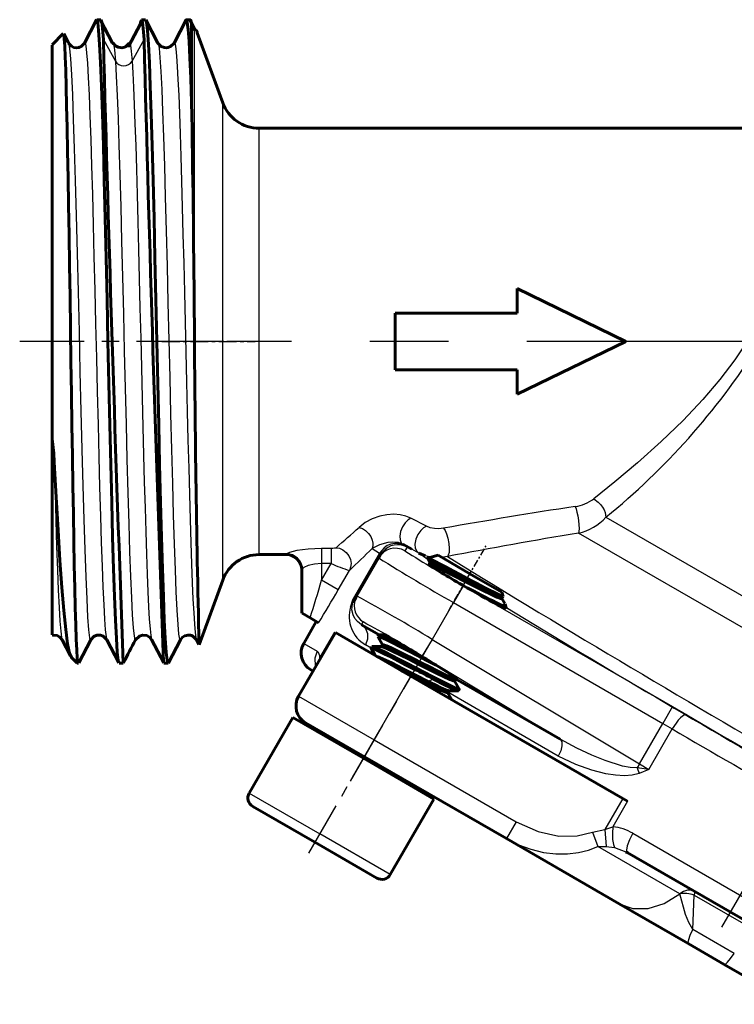
# Model space of a CAD drawing. Units: millimetres. Extents: x 556 to 1743, y -52 to 52.
# Drawn here: x 767 to 804, y -38 to 13 of the extents above; entities that cross this region are included whole.
import ezdxf

# ---------------------------------------------------------------- set-up
doc = ezdxf.new("R2010")
doc.units = ezdxf.units.MM
for name, pattern in [('CENTER_per1_scale0.011811', [0.6, 0.375, -0.075, 0.075, -0.075]), ('CENTER_per1_scale0.028846', [1.465366, 0.915854, -0.183171, 0.183171, -0.183171]), ('CENTER_per1_scale0.088583', [4.5, 2.8125, -0.5625, 0.5625, -0.5625]), ('CENTER_per1_scale0.113557', [5.768701, 3.605438, -0.721088, 0.721088, -0.721088]), ('CENTER_per1_scale0.124526', [6.325924, 3.953702, -0.79074, 0.79074, -0.79074]), ('CENTER_per1_scale0.141728', [7.199792, 4.49987, -0.899974, 0.899974, -0.899974]), ('CENTER_per1_scale0.637455', [32.382694, 20.239184, -4.047837, 4.047837, -4.047837])]:
    doc.linetypes.add(name, pattern=pattern)

# ---------------------------------------------------------------- blocks, each defined once
blk = doc.blocks.new('Проекция_2')
at = {"color": 7, "linetype": 'Continuous', "lineweight": 60}
for p, q in [((-43.705, 13.118), (-44.325, 11.928)), ((-43.48, 13.133), (-43.69, 13.133)), ((-42.879, 11.926), (-43.493, 13.101)), ((-41.439, 12.921), (-42.053, 11.753)), ((-41.17, 13.133), (-41.38, 13.133)), ((-40.534, 11.926), (-41.155, 13.117)), ((-39.082, 13.119), (-39.706, 11.923)), ((-38.86, 13.133), (-39.07, 13.133)), ((-38.625, 12.611), (-38.882, 13.104)), ((-38.8, 12.914), (-38.8, 8.86)), ((-45.418, 12.414), (-46, 11.833)), ((-45.157, 11.931), (-45.399, 12.397)), ((-37.195, 8.849), (-38.509, 12.458)), ((-46, -8.487), (-46, 11.821)), ((-4.277, 7.533), (-35.316, 7.533)), ((-22, -0.737), (-22, -2.004)), ((-22, -0.737), (-16.4, -3.467)), ((-28.3, -2.004), (-22, -2.004)), ((-28.3, -2.004), (-28.3, -4.931)), ((-16.4, -3.467), (-22, -6.197)), ((-16.4, -3.467), (-16.4, -3.467)), ((-28.3, -4.931), (-22, -4.931)), ((-22, -4.931), (-22, -6.197)), ((-46, -18.608), (-46, -8.487)), ((-27.448, -14.188), (-27.896, -13.937)), ((-35.316, -14.467), (-33.917, -14.467)), ((-29.161, -14.639), (-30.289, -16.593)), ((-29.052, -14.45), (-29.161, -14.639)), ((-29.059, -14.445), (-29.052, -14.45)), ((-29.053, -14.448), (-28.947, -14.301)), ((-26.086, -14.503), (-26.625, -14.647)), ((-26.621, -14.66), (-26.497, -14.876)), ((-26.086, -14.503), (-24.441, -15.453)), ((-26.48, -14.984), (-26.568, -14.986)), ((-26.494, -14.871), (-26.554, -14.975)), ((-33.117, -15.267), (-33.117, -17.498)), ((-22.795, -16.403), (-24.441, -15.453)), ((-38.409, -19.118), (-37.195, -15.783)), ((-30.365, -16.756), (-30.474, -16.945)), ((-30.398, -16.781), (-30.289, -16.593)), ((-22.733, -16.634), (-22.795, -16.403)), ((-22.795, -16.741), (-22.735, -16.637)), ((-22.642, -16.998), (-22.793, -16.736)), ((-22.582, -17.219), (-22.867, -17.054)), ((-22.66, -17.247), (-22.603, -17.247)), ((-22.576, -17.222), (-22.629, -17.025)), ((-22.588, -17.244), (-22.576, -17.222)), ((-32.684, -17.737), (-33.099, -17.498)), ((-33.099, -17.498), (-33.099, -17.498)), ((-32.684, -17.737), (-32.252, -17.987)), ((-32.367, -17.92), (-33.017, -19.046)), ((-29.121, -18.608), (-30.031, -18.083)), ((-33.283, -21.779), (-31.383, -18.488)), ((-27.486, -20.738), (-31.383, -18.488)), ((-29.195, -18.69), (-28.948, -19.119)), ((-29.152, -18.612), (-29.194, -18.684)), ((-28.849, -18.608), (-29.141, -18.608)), ((-45.48, -18.863), (-45.048, -19.692)), ((-44.622, -20.053), (-44, -18.86)), ((-43.171, -18.861), (-42.551, -20.051)), ((-40.862, -18.854), (-40.239, -20.05)), ((-40, -20.052), (-39.379, -18.862)), ((-38.549, -18.861), (-38.421, -19.106)), ((-29.502, -19.218), (-29.544, -19.29)), ((-29.541, -19.3), (-29.324, -19.677)), ((-28.994, -19.214), (-29.496, -19.215)), ((-28.945, -19.114), (-29.005, -19.218)), ((-45.006, -19.761), (-44.7, -20.067)), ((-44.7, -19.809), (-44.7, -20.058)), ((-44.7, -20.067), (-44.635, -20.067)), ((-42.535, -20.067), (-42.325, -20.067)), ((-40.225, -20.067), (-40.015, -20.067)), ((-32.651, -20.412), (-32.533, -20.48)), ((-16.559, -27.047), (-27.486, -20.738)), ((-25.245, -20.985), (-25.185, -20.881)), ((-24.998, -21.406), (-25.243, -20.98)), ((-25.237, -20.877), (-25.13, -20.876)), ((-19.791, -23.995), (-25.192, -20.877)), ((-25.595, -21.591), (-25.535, -21.487)), ((-25.382, -21.953), (-25.593, -21.587)), ((-25.548, -21.492), (-25.041, -21.491)), ((-25.038, -21.487), (-24.997, -21.415)), ((-33.578, -22.879), (-35.828, -26.776)), ((-33.578, -22.879), (-29.941, -24.979)), ((-32.917, -23.145), (-29.886, -24.895)), ((-26.304, -27.079), (-29.941, -24.979)), ((-29.886, -24.895), (-22.561, -29.124)), ((-28.554, -30.976), (-26.304, -27.079)), ((-16.559, -27.047), (-16.311, -27.19)), ((-35.645, -27.459), (-32.441, -29.309)), ((-29.237, -31.159), (-32.441, -29.309)), ((-16.744, -32.483), (-22.561, -29.124)), ((-16.406, -29.807), (-16.326, -29.837)), ((-16.405, -29.794), (-16.356, -29.8)), ((-16.326, -29.837), (-5.674, -35.987)), ((-13.179, -34.541), (-16.744, -32.483)), ((-11.321, -35.614), (-13.179, -34.541)), ((-7.756, -37.672), (-11.321, -35.614))]:
    blk.add_line(p, q, dxfattribs=at)
at = {"color": 7, "linetype": 'Continuous', "lineweight": 25}
for p, q in [((-38.661, 12.619), (-38.661, -1.971)), ((-43.351, 12.105), (-42.733, 10.99)), ((-41.868, 10.991), (-41.25, 12.106)), ((-37.195, -15.783), (-37.195, 8.849)), ((-35.316, -14.467), (-35.316, 7.533)), ((-26.686, -13.004), (-27.496, -12.582)), ((-17.432, -12.538), (10.968, -28.935)), ((10.776, -30.457), (-18.846, -13.355)), ((-32.099, -14.153), (-32.099, -14.93)), ((-31.602, -14.153), (-32.099, -14.153)), ((-31.602, -14.153), (-31.602, -14.93)), ((-29.485, -14.15), (-29.115, -14.397)), ((-27.896, -13.937), (-27.784, -14.011)), ((-27.686, -14.085), (-27.795, -14.273)), ((-27.784, -14.011), (-27.686, -14.085)), ((-27.086, -14.39), (-27.448, -14.188)), ((-33.898, -14.423), (-33.917, -14.467)), ((-29.115, -14.397), (-30.471, -16.745)), ((-29.115, -14.397), (-29.059, -14.445)), ((-33.099, -15.219), (-33.117, -15.267)), ((-33.099, -15.219), (-33.099, -17.498)), ((-32.099, -14.93), (-32.099, -15.792)), ((-31.602, -14.93), (-32.099, -14.93)), ((-32.099, -15.792), (-31.602, -14.93)), ((-31.239, -16.289), (-30.658, -15.283)), ((-31.239, -16.289), (-32.099, -15.792)), ((-24.795, -16.076), (-25.295, -16.942)), ((-24.795, -16.076), (-13.993, -22.312)), ((-30.602, -17.172), (-30.471, -16.745)), ((-30.494, -17.008), (-30.471, -16.745)), ((-30.471, -16.745), (-30.398, -16.781)), ((-30.494, -17.008), (-30.602, -17.172)), ((-30.494, -17.008), (-30.398, -16.781)), ((-25.295, -16.942), (-26.392, -18.843)), ((-25.295, -16.942), (-14.493, -23.178)), ((-30.031, -18.083), (-29.946, -17.945)), ((-32.183, -19.789), (-31.42, -18.467)), ((-33.017, -19.046), (-32.325, -19.446)), ((-29.542, -19.288), (-29.834, -19.12)), ((-26.392, -18.843), (-26.912, -19.697)), ((-26.392, -18.843), (-15.7, -25.268)), ((-26.912, -19.697), (-19.791, -23.995)), ((-29.386, -24.029), (-27.486, -20.738)), ((-26.673, -21.114), (-26.661, -21.215)), ((-26.612, -21.01), (-26.672, -21.113)), ((-26.326, -20.887), (-26.612, -21.009)), ((-33.283, -21.779), (-29.386, -24.029)), ((-19.889, -24.861), (-25.585, -21.573)), ((-13.993, -22.312), (-14.493, -23.178)), ((-13.993, -22.312), (-13.262, -22.737)), ((-15.7, -25.268), (-14.493, -23.178)), ((-14.493, -23.178), (-14.006, -23.462)), ((-15.214, -25.554), (-14.006, -23.462)), ((-29.386, -24.029), (-29.886, -24.895)), ((-29.386, -24.029), (-22.061, -28.258)), ((-15.7, -25.268), (-15.824, -25.478)), ((-15.7, -25.268), (-15.214, -25.554)), ((-15.214, -25.554), (-15.824, -25.478)), ((-15.824, -25.478), (-15.72, -25.764)), ((-15.214, -25.554), (-15.72, -25.764)), ((-35.828, -26.776), (-32.191, -28.876)), ((-16.559, -27.047), (-17.49, -28.658)), ((-16.311, -27.19), (-17.074, -28.512)), ((-22.061, -28.258), (-22.561, -29.124)), ((-28.554, -30.976), (-32.191, -28.876)), ((-18.129, -28.796), (-17.49, -28.658)), ((-18.129, -28.796), (-17.849, -29.535)), ((-17.49, -28.658), (-17.074, -28.512)), ((-17.49, -28.658), (-17.424, -29.527)), ((-16.039, -28.848), (-4.961, -35.244)), ((-17.849, -29.535), (-17.424, -29.527)), ((-13.622, -31.976), (-17.849, -29.535)), ((-17.424, -29.527), (-16.986, -29.587)), ((-16.986, -29.587), (-16.406, -29.807)), ((-12.949, -33.813), (-12.882, -32.04)), ((-12.882, -32.04), (-9.304, -34.106)), ((-10.806, -35.05), (-12.949, -33.813))]:
    blk.add_line(p, q, dxfattribs=at)
at = {"color": 7, "linetype": 'CENTER_per1_scale0.141728', "lineweight": 25}
blk.add_line((-37.134, -3.467), (-47.667, -3.467), dxfattribs=at)
at = {"color": 7, "linetype": 'CENTER_per1_scale0.028846', "lineweight": 25}
blk.add_line((-40.327, -3.467), (-35.528, -3.467), dxfattribs=at)
at = {"color": 7, "linetype": 'CENTER_per1_scale0.637455', "lineweight": 25}
blk.add_line((-1.266, -3.467), (-36.982, -3.467), dxfattribs=at)
at = {"color": 7, "linetype": 'CENTER_per1_scale0.011811', "lineweight": 25}
blk.add_line((-25.574, -17.416), (-23.608, -14.009), dxfattribs=at)
at = {"color": 7, "linetype": 'CENTER_per1_scale0.113557', "lineweight": 25}
blk.add_line((-26.073, -18.28), (-30.624, -26.162), dxfattribs=at)
at = {"color": 7, "linetype": 'CENTER_per1_scale0.088583', "lineweight": 25}
blk.add_line((-29.108, -23.535), (-33.024, -30.319), dxfattribs=at)
at = {"color": 7, "linetype": 'CENTER_per1_scale0.124526', "lineweight": 25}
blk.add_line((-11.446, -33.685), (-6.617, -25.32), dxfattribs=at)
at = {"color": 7, "lineweight": 60, "flags": 128}
for points in [[(-43.69, 13.133), (-43.642, 12.991), (-43.594, 12.567), (-43.546, 11.869), (-43.498, 10.909), (-43.449, 9.702), (-43.401, 8.271), (-43.353, 6.638), (-43.305, 4.833), (-43.257, 2.885), (-43.209, 0.829), (-43.161, -1.301), (-43.113, -3.467), (-43.064, -5.634), (-43.016, -7.764), (-42.968, -9.82), (-42.92, -11.767), (-42.872, -13.573), (-42.824, -15.205), (-42.776, -16.637), (-42.728, -17.843), (-42.679, -18.804), (-42.631, -19.502), (-42.583, -19.925), (-42.551, -20.02)], [(-43.499, 13.089), (-43.48, 13.133)], [(-43.48, 13.133), (-43.437, 13.018), (-43.393, 12.674), (-43.35, 12.106)], [(-41.439, 12.896), (-41.428, 12.991), (-41.38, 13.133)], [(-41.38, 13.133), (-41.337, 13.018), (-41.293, 12.674), (-41.25, 12.106)], [(-41.154, 13.085), (-41.122, 12.991), (-41.074, 12.567), (-41.026, 11.869), (-40.977, 10.909), (-40.929, 9.702), (-40.881, 8.271), (-40.833, 6.638), (-40.785, 4.833), (-40.737, 2.885), (-40.689, 0.829), (-40.641, -1.301), (-40.592, -3.467), (-40.544, -5.634), (-40.496, -7.764), (-40.448, -9.82), (-40.4, -11.767), (-40.352, -13.573), (-40.304, -15.205), (-40.256, -16.637), (-40.207, -17.843), (-40.159, -18.804), (-40.111, -19.502), (-40.063, -19.925), (-40.015, -20.067)], [(-38.8, 8.86), (-38.845, 10.113), (-38.889, 11.167), (-38.934, 12.006), (-38.978, 12.619), (-39.023, 12.996), (-39.067, 13.132), (-39.07, 13.126)], [(-38.86, 13.111), (-38.838, 13.103), (-38.8, 12.914)], [(-38.661, 12.619), (-38.683, 12.617), (-38.698, 12.631), (-38.703, 12.638), (-38.706, 12.643), (-38.71, 12.649), (-38.712, 12.652), (-38.714, 12.656), (-38.718, 12.664), (-38.722, 12.672), (-38.725, 12.68), (-38.745, 12.732), (-38.763, 12.785), (-38.8, 12.914)], [(-45.407, 12.393), (-45.393, 12.363), (-45.368, 12.145), (-45.344, 11.763), (-45.319, 11.219), (-45.294, 10.52), (-45.269, 9.672), (-45.245, 8.683), (-45.22, 7.564), (-45.195, 6.325), (-45.17, 4.98), (-45.146, 3.542), (-45.121, 2.027), (-45.096, 0.449), (-45.071, -1.175), (-45.047, -2.828), (-45.022, -4.493), (-44.997, -6.152), (-44.972, -7.788), (-44.948, -9.384), (-44.923, -10.922), (-44.898, -12.387), (-44.873, -13.762), (-44.849, -15.034), (-44.824, -16.188), (-44.799, -17.212), (-44.774, -18.095), (-44.75, -18.828), (-44.725, -19.401), (-44.7, -19.809)], [(-45.157, 11.913), (-45.155, 11.913)], [(-44.325, 11.929), (-44.502, 11.748), (-44.576, 11.713), (-44.622, 11.698), (-44.743, 11.683), (-44.869, 11.701), (-44.998, 11.761), (-45.155, 11.929)], [(-42.88, 11.926), (-42.88, 11.926), (-42.846, 11.9)], [(-42.015, 11.928), (-42.217, 11.735), (-42.38, 11.685), (-42.593, 11.712), (-42.728, 11.788), (-42.845, 11.928)], [(-42.058, 11.719), (-42.036, 11.864), (-42.015, 11.904)], [(-39.705, 11.929), (-39.889, 11.744), (-40.026, 11.692), (-40.092, 11.683), (-40.203, 11.69), (-40.367, 11.754), (-40.535, 11.929)], [(-45.002, -19.758), (-45.096, -19.551), (-45.195, -19.067), (-45.294, -18.329), (-45.393, -17.354), (-45.492, -16.16), (-45.591, -14.77), (-45.69, -13.21), (-45.789, -11.507), (-45.888, -9.692)], [(-26.748, -14.535), (-27.086, -14.39)], [(-26.617, -14.657), (-26.625, -14.647), (-26.568, -14.664), (-26.437, -14.723), (-26.239, -14.821), (-25.981, -14.954), (-25.674, -15.116), (-25.329, -15.299), (-24.961, -15.495), (-24.582, -15.698)], [(-22.8, -16.739), (-22.864, -16.734), (-23.059, -16.656), (-23.368, -16.512), (-23.769, -16.315), (-24.234, -16.082), (-24.73, -15.83), (-25.223, -15.581), (-25.676, -15.354), (-26.059, -15.167), (-26.345, -15.037), (-26.513, -14.975), (-26.541, -14.983)], [(-22.742, -16.634), (-22.794, -16.633), (-22.968, -16.565), (-23.244, -16.439), (-23.608, -16.262), (-24.035, -16.048), (-24.498, -15.813), (-24.97, -15.574), (-25.419, -15.348), (-25.816, -15.151), (-26.138, -14.999), (-26.365, -14.9), (-26.481, -14.867), (-26.481, -14.879)], [(-22.637, -17.027), (-22.629, -17.067), (-22.704, -17.086), (-22.867, -17.054)], [(-22.821, -17.166), (-22.657, -17.246), (-22.66, -17.242)], [(-45.991, -18.634), (-45.945, -18.62), (-45.732, -18.647), (-45.597, -18.724), (-45.48, -18.863)], [(-44, -18.863), (-43.842, -18.694), (-43.683, -18.628), (-43.5, -18.625), (-43.358, -18.676), (-43.17, -18.863)], [(-41.69, -18.863), (-41.488, -18.669), (-41.325, -18.62), (-41.112, -18.647), (-40.977, -18.723), (-40.86, -18.863)], [(-39.38, -18.864), (-39.275, -18.734), (-39.147, -18.655), (-38.98, -18.617), (-38.853, -18.631), (-38.811, -18.644), (-38.738, -18.677), (-38.55, -18.864)], [(-29.194, -18.69), (-29.185, -18.699)], [(-26.192, -20.171), (-26.662, -19.928), (-27.144, -19.677), (-27.618, -19.432), (-28.06, -19.204), (-28.451, -19.007), (-28.772, -18.849), (-29.009, -18.74), (-29.152, -18.686), (-29.185, -18.689)], [(-27.193, -19.558), (-27.6, -19.347), (-27.982, -19.151), (-28.328, -18.975), (-28.624, -18.828), (-28.861, -18.716), (-29.031, -18.642), (-29.129, -18.609), (-29.133, -18.611)], [(-27.193, -19.558), (-27.646, -19.288), (-28.048, -19.051), (-28.382, -18.858), (-28.635, -18.717), (-28.796, -18.632), (-28.854, -18.61)], [(-41.693, -18.84), (-41.69, -18.837)], [(-40.861, -18.845), (-40.86, -18.847)], [(-38.55, -18.853), (-38.548, -18.858)], [(-29.532, -19.307), (-29.544, -19.29), (-29.491, -19.295), (-29.357, -19.348), (-29.146, -19.444), (-28.866, -19.581), (-28.527, -19.751), (-28.141, -19.948), (-27.724, -20.164), (-27.291, -20.389)], [(-27.249, -20.317), (-27.683, -20.092), (-28.1, -19.876), (-28.485, -19.679), (-28.824, -19.508), (-29.104, -19.372), (-29.315, -19.275), (-29.449, -19.223), (-29.502, -19.218)], [(-25.253, -20.98), (-25.303, -20.98), (-25.485, -20.91), (-25.778, -20.775), (-26.162, -20.587), (-26.612, -20.361), (-27.097, -20.116), (-27.584, -19.869), (-28.039, -19.64), (-28.432, -19.448), (-28.737, -19.306), (-28.932, -19.228), (-28.981, -19.222)], [(-28.946, -19.117), (-28.932, -19.134)], [(-25.243, -20.873), (-25.305, -20.855), (-25.504, -20.771), (-25.785, -20.638), (-26.135, -20.467), (-26.535, -20.266), (-26.963, -20.049), (-27.397, -19.829), (-27.813, -19.619), (-28.188, -19.433), (-28.504, -19.281), (-28.743, -19.173), (-28.893, -19.117), (-28.941, -19.117)], [(-44.7, -19.809), (-44.662, -20.023), (-44.635, -20.049)], [(-26.613, -21.009), (-27.246, -20.69), (-27.901, -20.357), (-28.497, -20.06), (-28.959, -19.839), (-29.234, -19.726), (-29.268, -19.736)], [(-42.308, -20.017), (-42.325, -20.067)], [(-40.015, -20.067), (-39.999, -20.03)], [(-25.009, -21.398), (-24.997, -21.415), (-25.049, -21.41), (-25.183, -21.358), (-25.394, -21.261), (-25.675, -21.125), (-26.014, -20.954), (-26.399, -20.757), (-26.816, -20.541), (-27.249, -20.317)], [(-25.13, -20.876), (-25.127, -20.877), (-25.274, -20.765), (-25.638, -20.523), (-26.192, -20.171)], [(-26.673, -21.114), (-27.306, -20.794), (-27.962, -20.462), (-27.983, -20.451)], [(-25.606, -21.585), (-25.601, -21.595), (-25.707, -21.568), (-25.931, -21.473), (-26.26, -21.317), (-26.672, -21.113)], [(-25.559, -21.485), (-25.574, -21.488), (-25.711, -21.439), (-25.938, -21.338), (-26.244, -21.192), (-26.612, -21.01)], [(-26.327, -20.888), (-25.716, -21.197), (-25.278, -21.407), (-25.058, -21.49), (-25.066, -21.472)], [(-25.197, -20.874), (-25.198, -20.876)], [(-16.346, -29.786), (-16.326, -29.837)]]:
    blk.add_lwpolyline(points, dxfattribs=at)
at = {"color": 7, "lineweight": 25, "flags": 128}
for points in [[(-45.155, 11.913), (-45.149, 11.914), (-45.099, 11.646), (-45.05, 11.107), (-45.001, 10.305), (-44.951, 9.256), (-44.902, 7.979), (-44.853, 6.495), (-44.803, 4.832), (-44.754, 3.021), (-44.705, 1.093), (-44.655, -0.917), (-44.606, -2.973), (-44.557, -5.038), (-44.507, -7.075), (-44.458, -9.046), (-44.409, -10.918), (-44.359, -12.656), (-44.31, -14.228), (-44.261, -15.607), (-44.211, -16.768), (-44.162, -17.69), (-44.113, -18.356), (-44.063, -18.755), (-44.014, -18.879), (-44.001, -18.837)], [(-44.325, 11.907), (-44.297, 11.937), (-44.255, 11.783), (-44.213, 11.431), (-44.171, 10.886), (-44.13, 10.155), (-44.087, 9.247), (-44.046, 8.175), (-44.004, 6.952), (-43.962, 5.594), (-43.92, 4.118), (-43.878, 2.545), (-43.836, 0.893), (-43.794, -0.815), (-43.753, -2.558), (-43.711, -4.312), (-43.669, -6.055), (-43.627, -7.765), (-43.585, -9.419), (-43.543, -10.996), (-43.501, -12.476), (-43.46, -13.838), (-43.417, -15.067), (-43.376, -16.145), (-43.334, -17.059), (-43.292, -17.796), (-43.25, -18.348), (-43.208, -18.708), (-43.17, -18.853)], [(-42.846, 11.9), (-42.83, 11.888), (-42.781, 11.575), (-42.732, 10.991)], [(-42.015, 11.904), (-41.994, 11.943), (-41.952, 11.823), (-41.91, 11.504), (-41.868, 10.991)], [(-40.534, 11.911), (-40.527, 11.91), (-40.481, 11.66), (-40.435, 11.175), (-40.389, 10.462), (-40.343, 9.532), (-40.297, 8.399), (-40.251, 7.081), (-40.205, 5.599), (-40.16, 3.975), (-40.113, 2.235), (-40.068, 0.407), (-40.022, -1.482), (-39.976, -3.402), (-39.93, -5.323), (-39.884, -7.215), (-39.838, -9.049), (-39.792, -10.796), (-39.746, -12.428), (-39.7, -13.921), (-39.654, -15.25), (-39.608, -16.396), (-39.562, -17.341), (-39.516, -18.069), (-39.471, -18.57), (-39.425, -18.835), (-39.379, -18.86)], [(-39.705, 11.91), (-39.689, 11.945), (-39.652, 11.869), (-39.615, 11.637), (-39.578, 11.253), (-39.541, 10.722), (-39.504, 10.047), (-39.467, 9.235), (-39.43, 8.295), (-39.393, 7.238), (-39.356, 6.071), (-39.319, 4.808), (-39.282, 3.462), (-39.245, 2.047), (-39.208, 0.575), (-39.171, -0.937), (-39.134, -2.475), (-39.097, -4.023), (-39.06, -5.565), (-39.024, -7.086), (-38.987, -8.571), (-38.95, -10.004), (-38.913, -11.371), (-38.876, -12.658), (-38.839, -13.853), (-38.802, -14.944), (-38.765, -15.917), (-38.728, -16.765), (-38.691, -17.48), (-38.654, -18.054), (-38.617, -18.479), (-38.58, -18.753), (-38.55, -18.853)], [(-42.732, 10.991), (-42.654, 10.89), (-42.551, 10.813), (-42.43, 10.763), (-42.3, 10.745), (-42.17, 10.763), (-42.049, 10.813), (-41.946, 10.89), (-41.868, 10.991)], [(-42.732, 10.991), (-42.686, 10.213), (-42.64, 9.222), (-42.594, 8.033), (-42.548, 6.665), (-42.502, 5.139), (-42.456, 3.479), (-42.41, 1.711), (-42.364, -0.138), (-42.318, -2.04), (-42.272, -3.963), (-42.226, -5.879), (-42.181, -7.757), (-42.135, -9.568), (-42.088, -11.284), (-42.043, -12.878), (-41.997, -14.326), (-41.951, -15.604), (-41.905, -16.693), (-41.859, -17.576), (-41.813, -18.239), (-41.767, -18.671), (-41.721, -18.867), (-41.693, -18.84)], [(-41.868, 10.991), (-41.831, 10.383), (-41.794, 9.635), (-41.757, 8.754), (-41.72, 7.751), (-41.683, 6.635), (-41.647, 5.416), (-41.61, 4.107), (-41.573, 2.723), (-41.536, 1.276), (-41.499, -0.219), (-41.462, -1.747), (-41.425, -3.292), (-41.388, -4.839), (-41.351, -6.372), (-41.314, -7.875), (-41.277, -9.335), (-41.24, -10.735), (-41.203, -12.062), (-41.166, -13.301), (-41.129, -14.443), (-41.092, -15.473), (-41.055, -16.381), (-41.018, -17.16), (-40.982, -17.801), (-40.945, -18.297), (-40.908, -18.643), (-40.871, -18.836), (-40.861, -18.845)], [(-10.128, -3.429), (-10.778, -4.411), (-11.548, -5.428), (-12.437, -6.473), (-13.443, -7.54), (-14.573, -8.634), (-15.793, -9.727), (-16.971, -10.718), (-18.056, -11.587)], [(-45.888, -9.692), (-45.846, -11.254), (-45.804, -12.715), (-45.762, -14.056), (-45.721, -15.26), (-45.679, -16.311), (-45.637, -17.196), (-45.595, -17.903), (-45.553, -18.423), (-45.511, -18.749), (-45.472, -18.869)], [(-18.056, -11.587), (-17.821, -11.757), (-17.707, -11.877), (-17.606, -12.012), (-17.525, -12.154), (-17.469, -12.295), (-17.432, -12.538)], [(-19.012, -11.986), (-18.97, -12.106), (-18.924, -12.27), (-18.879, -12.474), (-18.843, -12.703), (-18.82, -12.93), (-18.814, -13.125), (-18.824, -13.268), (-18.846, -13.355)], [(-27.496, -12.582), (-27.747, -12.478), (-28.039, -12.41), (-28.365, -12.385), (-28.722, -12.408), (-29.099, -12.486), (-29.48, -12.624), (-29.842, -12.818), (-30.162, -13.062)], [(-27.496, -12.582), (-27.633, -12.678), (-27.78, -12.83), (-27.916, -13.036), (-28.017, -13.275), (-28.061, -13.513), (-28.045, -13.712), (-27.983, -13.854), (-27.896, -13.937)], [(-30.162, -13.062), (-29.992, -13.123), (-29.823, -13.229), (-29.672, -13.372), (-29.555, -13.54), (-29.481, -13.716), (-29.45, -13.883), (-29.454, -14.029), (-29.485, -14.15)], [(-26.686, -13.004), (-26.83, -13.088), (-26.984, -13.229), (-27.13, -13.431), (-27.237, -13.675), (-27.282, -13.926), (-27.26, -14.141), (-27.187, -14.297), (-27.086, -14.39)], [(-25.799, -13.103), (-26.049, -13.13), (-26.276, -13.122), (-26.488, -13.081), (-26.686, -13.004)], [(-25.799, -13.103), (-25.726, -13.216), (-25.648, -13.391), (-25.576, -13.626), (-25.526, -13.894), (-25.507, -14.152), (-25.521, -14.358), (-25.558, -14.496), (-25.607, -14.568)], [(-32.099, -14.153), (-32.788, -14.184), (-33.372, -14.261), (-33.755, -14.352), (-33.898, -14.423)], [(-31.347, -14.111), (-31.378, -14.127), (-31.433, -14.14), (-31.511, -14.15), (-31.602, -14.153)], [(-31.347, -14.111), (-31.174, -14.143), (-30.994, -14.221), (-30.825, -14.351), (-30.688, -14.525), (-30.603, -14.728), (-30.574, -14.934), (-30.597, -15.124), (-30.658, -15.283)], [(-27.896, -13.937), (-28.049, -13.874), (-28.136, -13.851), (-28.231, -13.835), (-28.446, -13.824), (-28.676, -13.843), (-29.115, -13.96), (-29.485, -14.15)], [(-27.784, -14.011), (-28.126, -13.897), (-28.321, -13.892), (-28.518, -13.928), (-28.706, -14.004), (-28.872, -14.114), (-29.115, -14.397)], [(-26.447, -14.599), (-26.748, -14.535)], [(-25.607, -14.568), (-25.902, -14.609)], [(-32.099, -14.93), (-32.46, -14.959), (-32.784, -15.038), (-33.012, -15.139), (-33.099, -15.219)], [(-30.031, -18.083), (-30.244, -17.927), (-30.383, -17.758), (-30.47, -17.584), (-30.527, -17.317), (-30.525, -17.173), (-30.494, -17.008)], [(-30.031, -18.083), (-29.835, -18.275), (-29.73, -18.538), (-29.729, -18.834), (-29.834, -19.12)], [(-32.325, -19.446), (-32.452, -19.814), (-32.432, -20.2), (-32.419, -20.227)], [(-13.262, -22.737), (-13.389, -22.75), (-13.479, -22.807), (-13.583, -22.897), (-13.694, -23.016), (-13.806, -23.157), (-14.006, -23.462)], [(-19.791, -23.995), (-19.709, -24.121), (-19.699, -24.329), (-19.762, -24.589), (-19.889, -24.861)], [(-15.824, -25.478), (-16.179, -25.456), (-16.57, -25.376), (-17.465, -25.093), (-18.155, -24.818), (-18.928, -24.46), (-19.791, -23.995)], [(-15.72, -25.764), (-16.069, -25.851), (-16.474, -25.875), (-16.927, -25.847), (-17.425, -25.772), (-18.163, -25.592), (-18.986, -25.303), (-19.889, -24.861)], [(-22.061, -28.258), (-20.932, -28.761), (-19.852, -28.991), (-18.912, -28.985), (-18.129, -28.796)], [(-17.074, -28.512), (-17.096, -28.847), (-17.086, -29.172), (-17.046, -29.429), (-16.986, -29.587)], [(-16.039, -28.848), (-16.214, -29.189), (-16.33, -29.497), (-16.369, -29.724), (-16.346, -29.786)], [(-22.561, -29.124), (-21.938, -29.438), (-21.297, -29.673), (-20.651, -29.83), (-20.018, -29.907), (-19.412, -29.909), (-18.845, -29.843), (-18.323, -29.715), (-17.849, -29.535)], [(-16.744, -32.483), (-16.041, -32.731), (-15.251, -32.726), (-14.426, -32.468), (-13.622, -31.976)], [(-12.842, -31.849), (-13.017, -31.787), (-13.215, -31.788), (-13.421, -31.852), (-13.622, -31.976)], [(-12.949, -33.813), (-13.151, -33.452), (-13.317, -33.034), (-13.622, -31.976)], [(-13.179, -34.541), (-13.193, -34.477), (-13.158, -34.332), (-13.076, -34.109), (-12.949, -33.813)], [(-11.321, -35.614), (-11.259, -35.594), (-11.151, -35.492), (-10.999, -35.309), (-10.806, -35.05)]]:
    blk.add_lwpolyline(points, dxfattribs=at)
at = {"color": 7, "linetype": 'Continuous', "lineweight": 60}
for centre, radius, start, end in [((2322.652, -903.591), 2537.707, 158.823563, 158.824534), ((-38.65, 12.477), 0.142, 352.4555, 94.4031), ((2783.299, 86.057), 2827.616, 181.498643, 182.150896), ((2785.434, 84.693), 2827.616, 181.470997, 182.122326), ((-1263.248, -12.349), 1224.631, 0.485571, 0.992339), ((-35.316, 9.533), 2, 200, 270), ((868.682, 2.463), 907.353, 180.27998, 181.361917), ((-54.518, -9.885), 8.632, 1.2855, 9.3219), ((-35.316, -16.467), 2, 90, 160), ((-33.917, -15.267), 0.8, 360, 90), ((-33.916, -15.267), 0.8, 0.0021, 89.9983), ((-28.247, -15.043), 1, 133.862, 143.6346), ((-28.247, -15.043), 1, 133.862, 143.6346), ((-12.254, 27.014), 44.368, 251.1412, 251.198), ((-2.812, 22.48), 44.368, 237.6273, 240.8199), ((-11.275, 8.216), 27.367, 240.9056, 245.2401), ((0.086, 30.346), 52.665, 242.2398, 244.1618), ((10.34, 43.956), 69.539, 239.98553, 241.51855), ((-29.38, -17.008), 1, 155.4925, 165.7764), ((-22.737, -17.267), 0.131, 8.8961, 129.8137), ((3.262, -43.026), 51.035, 151.7489, 153.2457), ((-32.151, -19.546), 1, 150, 240), ((-77.542, -102.899), 97.369, 58.17183, 58.86271), ((78.593, 183.043), 229.338, 242.50356, 242.77484), ((-32.417, -22.279), 1, 150, 240), ((-32.216, -23.319), 0.3, 240, 287.5131), ((-27.366, -26.119), 0.3, 192.0955, 240), ((-35.395, -27.026), 0.5, 150, 240), ((-28.987, -30.726), 0.5, 240, 330)]:
    blk.add_arc(centre, radius, start, end, dxfattribs=at)
at = {"color": 7, "linetype": 'Continuous', "lineweight": 25}
for centre, radius, start, end in [((-40.458, 15.834), 36.54, 309.0614, 327.6237), ((-19.317, -9.909), 2.099, 278.3466, 306.9212), ((23.958, -294.137), 285.404, 98.65934, 100.04007), ((-19.419, -10.73), 2.686, 282.3134, 317.7027), ((-85.104, 47.754), 81.958, 310.98923, 312.09579), ((28.298, -295.429), 285.987, 99.48831, 100.8644), ((-90.265, 47.59), 86.637, 313.47243, 314.55082), ((-28.295, -15.139), 1, 59.9956, 149.9956), ((-28.17, -14.96), 1, 61.0958, 140.3879), ((-33.9, -15.224), 0.801, 0.3116, 89.8873), ((-33.9, -15.224), 0.801, 0.3116, 89.8876), ((32.435, 84.384), 116.618, 238.11657, 240.32781), ((10.023, 45.27), 70.538, 237.57816, 240.42184), ((430.033, 675.71), 827.765, 236.479674, 236.521254), ((358.42, 609.725), 732.952, 238.402732, 241.861302), ((-28.768, -8.784), 6.768, 245.2465, 253.7855), ((-116.81, 8.594), 88.15, 342.62001, 343.94031), ((-88.268, 16.585), 65.826, 328.31813, 330.03915), ((-29.408, -17.102), 1, 160.1178, 237.4806), ((-73.871, -96.579), 91.089, 58.58458, 61.41542), ((-28.986, -17.661), 1.688, 163.1796, 239.85), ((406.709, 690.549), 827.765, 238.759458, 241.250765), ((-56.017, -66.606), 55.205, 58.1814, 61.8186), ((-32.585, -19.754), 0.404, 355.1137, 49.8131), ((693.566, 1187.433), 1401.47, 239.711909, 240.288091), ((750.229, 1285.574), 1515.794, 239.722983, 240.277017), ((-17.325, -31.046), 2.547, 59.658, 84.332), ((-13.36, -33.23), 1.282, 68.1496, 101.824), ((-13.099, -31.895), 0.261, 326.0612, 10.1139)]:
    blk.add_arc(centre, radius, start, end, dxfattribs=at)

msp = doc.modelspace()

# ---------------------------------------------------------------- block references
msp.add_blockref('Проекция_2', (814.785, 0))

doc.saveas('drawing.dxf')
